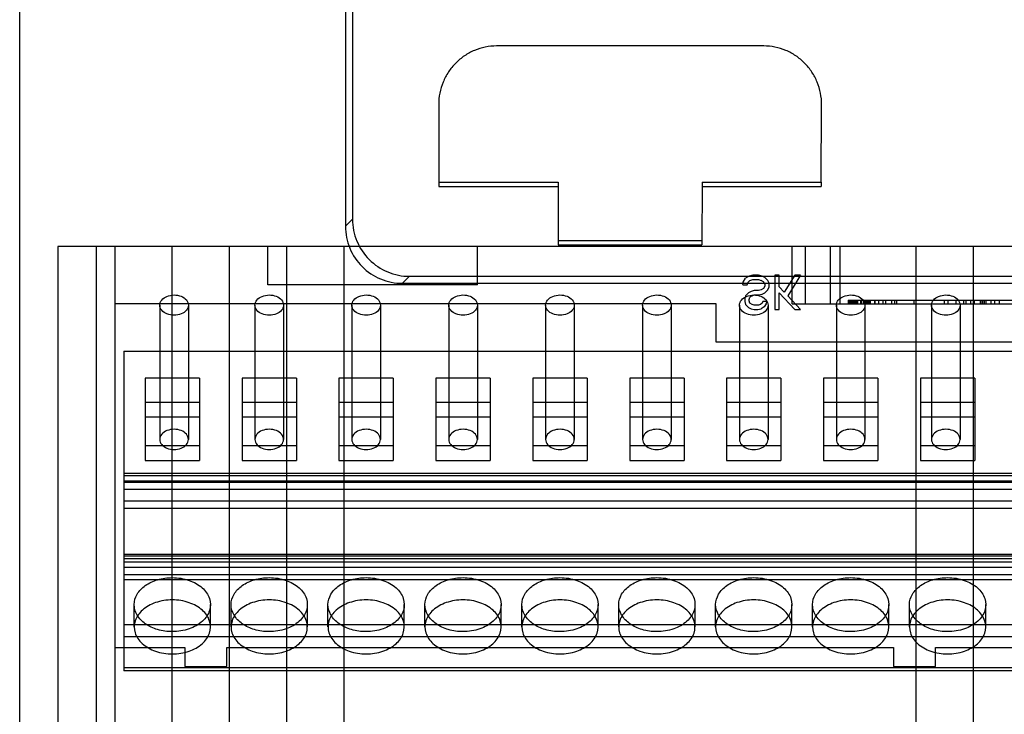
# Model space of a CAD drawing. Units: millimetres. Extents: x 183 to 409, y 65 to 755.
# Drawn here: x 279 to 331, y 286 to 322 of the extents above; entities that cross this region are included whole.
import ezdxf

# ---------------------------------------------------------------- set-up
doc = ezdxf.new("R2010")
doc.units = ezdxf.units.MM
doc.header["$LTSCALE"] = 53.190154
doc.layers.add('_1', color=7, linetype='CONTINUOUS')

msp = doc.modelspace()

# ---------------------------------------------------------------- linework, layer by layer
at = {"layer": '_1', "color": 7, "linetype": 'CONTINUOUS'}
for p, q in [((279.47, 250.258), (279.47, 389.871)), ((296.55, 338.133), (296.55, 311.33)), ((296.915, 330.903), (296.915, 311.695)), ((318.47, 320.777), (304.47, 320.777)), ((301.434, 317.707), (301.449, 313.633)), ((321.491, 313.633), (321.506, 317.707)), ((301.449, 313.633), (307.7, 313.633)), ((301.449, 313.633), (301.449, 313.415)), ((301.449, 313.415), (307.7, 313.415)), ((307.7, 313.633), (307.703, 310.362)), ((315.239, 313.633), (315.236, 310.362)), ((315.239, 313.633), (321.491, 313.633)), ((315.239, 313.415), (321.491, 313.415)), ((321.491, 313.633), (321.491, 313.415)), ((296.548, 311.33), (296.916, 311.695)), ((391.47, 310.262), (281.47, 310.262)), ((281.47, 310.262), (281.47, 249.762)), ((283.47, 310.262), (283.47, 249.981)), ((284.47, 249.981), (284.47, 310.262)), ((287.47, 250.268), (287.47, 310.262)), ((290.47, 250.268), (290.47, 310.262)), ((292.47, 308.262), (292.47, 310.262)), ((293.47, 255.088), (293.47, 310.262)), ((296.47, 255.088), (296.47, 310.262)), ((303.47, 308.262), (303.47, 310.262)), ((307.703, 310.58), (315.236, 310.58)), ((307.703, 310.362), (315.236, 310.362)), ((319.97, 307.262), (319.97, 310.262)), ((320.67, 307.262), (320.67, 310.262)), ((321.97, 307.262), (321.97, 310.262)), ((322.47, 307.262), (322.47, 310.262)), ((326.47, 255.088), (326.47, 310.262)), ((329.47, 255.088), (329.47, 310.262)), ((299.538, 308.34), (299.903, 308.708)), ((299.903, 308.707), (373.036, 308.707)), ((317.707, 308.723), (317.52, 308.609)), ((317.895, 308.762), (317.707, 308.723)), ((318.195, 308.762), (317.895, 308.762)), ((318.382, 308.723), (318.195, 308.762)), ((318.532, 308.647), (318.382, 308.723)), ((318.682, 308.494), (318.532, 308.647)), ((319.282, 308.762), (319.057, 308.762)), ((319.057, 308.762), (319.057, 306.962)), ((319.282, 308.149), (319.282, 308.762)), ((320.107, 308.762), (319.545, 307.881)), ((320.407, 308.762), (319.732, 307.689)), ((320.407, 308.762), (320.107, 308.762)), ((303.47, 308.262), (292.47, 308.262)), ((299.538, 308.342), (373.401, 308.342)), ((317.376, 308.264), (317.595, 308.264)), ((317.402, 308.409), (317.52, 308.609)), ((317.595, 308.264), (317.632, 308.379)), ((317.745, 308.494), (317.632, 308.379)), ((317.745, 308.494), (317.895, 308.532)), ((317.895, 308.532), (318.195, 308.532)), ((318.195, 308.532), (318.345, 308.494)), ((318.457, 308.417), (318.345, 308.494)), ((318.532, 308.302), (318.457, 308.417)), ((318.532, 308.187), (318.457, 308.072)), ((318.532, 308.302), (318.532, 308.187)), ((318.757, 308.34), (318.682, 308.494)), ((318.682, 307.996), (318.757, 308.149)), ((318.757, 308.149), (318.757, 308.34)), ((319.545, 307.881), (319.282, 308.149)), ((317.52, 307.689), (317.482, 307.536)), ((317.67, 307.843), (317.52, 307.689)), ((317.82, 307.919), (317.67, 307.843)), ((317.857, 307.689), (317.745, 307.613)), ((317.97, 307.957), (317.82, 307.919)), ((317.857, 307.689), (317.97, 307.728)), ((318.195, 307.957), (317.97, 307.957)), ((317.97, 307.728), (318.195, 307.728)), ((318.345, 307.996), (318.195, 307.957)), ((318.195, 307.728), (318.382, 307.766)), ((318.457, 308.072), (318.345, 307.996)), ((318.382, 307.766), (318.532, 307.843)), ((318.682, 307.996), (318.532, 307.843)), ((320.107, 306.962), (319.282, 307.843)), ((319.282, 306.962), (319.282, 307.843)), ((320.407, 306.962), (319.732, 307.689)), ((315.97, 307.262), (284.47, 307.262)), ((286.813, 307.198), (286.813, 300.162)), ((288.313, 307.198), (288.313, 300.162)), ((291.8, 307.198), (291.8, 300.162)), ((293.3, 307.198), (293.3, 300.162)), ((296.88, 307.198), (296.88, 300.162)), ((298.38, 307.198), (298.38, 300.162)), ((301.96, 307.198), (301.96, 300.162)), ((303.46, 307.198), (303.46, 300.162)), ((307.04, 307.198), (307.04, 300.162)), ((308.54, 307.198), (308.54, 300.162)), ((312.12, 307.198), (312.12, 300.162)), ((313.62, 307.198), (313.62, 300.162)), ((315.97, 305.262), (315.97, 307.262)), ((317.2, 307.198), (317.2, 300.162)), ((317.482, 307.536), (317.482, 307.383)), ((317.482, 307.383), (317.52, 307.23)), ((317.67, 307.077), (317.52, 307.23)), ((317.707, 307.498), (317.745, 307.613)), ((317.707, 307.421), (317.707, 307.498)), ((317.745, 307.306), (317.707, 307.421)), ((317.857, 307.23), (317.745, 307.306)), ((317.97, 307.191), (317.857, 307.23)), ((318.195, 307.191), (317.97, 307.191)), ((318.307, 307.23), (318.195, 307.191)), ((318.382, 307.306), (318.307, 307.23)), ((318.495, 307.115), (318.345, 307)), ((318.42, 307.383), (318.382, 307.306)), ((318.645, 307.383), (318.42, 307.383)), ((318.607, 307.268), (318.495, 307.115)), ((318.607, 307.268), (318.645, 307.383)), ((318.7, 307.198), (318.7, 300.162)), ((319.97, 307.262), (339.97, 307.262)), ((322.28, 307.198), (322.28, 300.162)), ((322.9, 307.462), (335.97, 307.462)), ((322.9, 307.462), (322.9, 307.262)), ((322.921, 307.462), (322.921, 307.262)), ((322.988, 307.462), (322.988, 307.262)), ((323.02, 307.462), (323.02, 307.262)), ((323.082, 307.462), (323.082, 307.262)), ((323.113, 307.462), (323.113, 307.262)), ((323.145, 307.462), (323.145, 307.262)), ((323.166, 307.462), (323.166, 307.262)), ((323.176, 307.462), (323.176, 307.262)), ((323.207, 307.462), (323.207, 307.262)), ((323.27, 307.462), (323.27, 307.262)), ((323.301, 307.462), (323.301, 307.262)), ((323.332, 307.462), (323.332, 307.262)), ((323.395, 307.462), (323.395, 307.262)), ((323.551, 307.462), (323.551, 307.262)), ((323.582, 307.462), (323.582, 307.262)), ((323.676, 307.462), (323.676, 307.262)), ((323.707, 307.462), (323.707, 307.262)), ((323.73, 307.262), (323.73, 307.462)), ((323.738, 307.462), (323.738, 307.262)), ((323.77, 307.462), (323.77, 307.262)), ((323.78, 307.198), (323.78, 300.162)), ((323.801, 307.462), (323.801, 307.262)), ((323.832, 307.462), (323.832, 307.262)), ((323.863, 307.462), (323.863, 307.262)), ((323.926, 307.462), (323.926, 307.262)), ((323.957, 307.462), (323.957, 307.262)), ((323.97, 307.462), (323.97, 307.262)), ((323.988, 307.462), (323.988, 307.262)), ((324.051, 307.462), (324.051, 307.262)), ((324.27, 307.462), (324.27, 307.262)), ((324.301, 307.462), (324.301, 307.262)), ((324.488, 307.462), (324.488, 307.262)), ((324.707, 307.462), (324.707, 307.262)), ((324.863, 307.462), (324.863, 307.262)), ((325.176, 307.462), (325.176, 307.262)), ((325.33, 307.462), (325.33, 307.262)), ((325.426, 307.462), (325.426, 307.262)), ((326.345, 307.462), (326.345, 307.262)), ((327.267, 307.198), (327.267, 300.162)), ((327.938, 307.462), (327.938, 307.262)), ((328.126, 307.462), (328.126, 307.262)), ((328.545, 307.462), (328.545, 307.262)), ((328.767, 307.198), (328.767, 300.162)), ((328.938, 307.462), (328.938, 307.262)), ((329.063, 307.462), (329.063, 307.262)), ((329.313, 307.462), (329.313, 307.262)), ((329.501, 307.462), (329.501, 307.262)), ((329.82, 307.462), (329.82, 307.262)), ((329.845, 307.462), (329.845, 307.262)), ((329.938, 307.462), (329.938, 307.262)), ((330.032, 307.462), (330.032, 307.262)), ((330.12, 307.462), (330.12, 307.262)), ((330.376, 307.462), (330.376, 307.262)), ((330.563, 307.462), (330.563, 307.262)), ((330.813, 307.462), (330.813, 307.262)), ((317.67, 307.077), (317.82, 307)), ((317.82, 307), (317.97, 306.962)), ((317.97, 306.962), (318.157, 306.962)), ((318.157, 306.962), (318.345, 307)), ((319.057, 306.962), (319.282, 306.962)), ((320.107, 306.962), (320.407, 306.962)), ((343.97, 305.262), (315.97, 305.262)), ((284.93, 304.784), (356.05, 304.784)), ((284.93, 304.784), (284.93, 288.04)), ((288.895, 303.369), (286.045, 303.369)), ((286.045, 303.369), (286.045, 299.056)), ((288.895, 303.369), (288.895, 299.056)), ((293.975, 303.369), (291.125, 303.369)), ((291.125, 303.369), (291.125, 299.056)), ((293.975, 303.369), (293.975, 299.056)), ((299.055, 303.369), (296.205, 303.369)), ((296.205, 303.369), (296.205, 299.056)), ((299.055, 303.369), (299.055, 299.056)), ((304.135, 303.369), (301.285, 303.369)), ((301.285, 303.369), (301.285, 299.056)), ((304.135, 303.369), (304.135, 299.056)), ((309.215, 303.369), (306.365, 303.369)), ((306.365, 303.369), (306.365, 299.056)), ((309.215, 303.369), (309.215, 299.056)), ((314.295, 303.369), (311.445, 303.369)), ((311.445, 303.369), (311.445, 299.056)), ((314.295, 303.369), (314.295, 299.056)), ((319.375, 303.369), (316.525, 303.369)), ((316.525, 303.369), (316.525, 299.056)), ((319.375, 303.369), (319.375, 299.056)), ((324.455, 303.369), (321.605, 303.369)), ((321.605, 303.369), (321.605, 299.056)), ((324.455, 303.369), (324.455, 299.056)), ((329.535, 303.369), (326.685, 303.369)), ((326.685, 303.369), (326.685, 299.056)), ((329.535, 303.369), (329.535, 299.056)), ((288.895, 302.097), (286.045, 302.097)), ((293.975, 302.097), (291.125, 302.097)), ((299.055, 302.097), (296.205, 302.097)), ((304.135, 302.097), (301.285, 302.097)), ((309.215, 302.097), (306.365, 302.097)), ((314.295, 302.097), (311.445, 302.097)), ((319.375, 302.097), (316.525, 302.097)), ((324.455, 302.097), (321.605, 302.097)), ((329.535, 302.097), (326.685, 302.097)), ((288.895, 301.319), (286.045, 301.319)), ((293.975, 301.319), (291.125, 301.319)), ((299.055, 301.319), (296.205, 301.319)), ((304.135, 301.319), (301.285, 301.319)), ((309.215, 301.319), (306.365, 301.319)), ((314.295, 301.319), (311.445, 301.319)), ((319.375, 301.319), (316.525, 301.319)), ((324.455, 301.319), (321.605, 301.319)), ((329.535, 301.319), (326.685, 301.319)), ((286.045, 299.834), (288.895, 299.834)), ((291.125, 299.834), (293.975, 299.834)), ((296.205, 299.834), (299.055, 299.834)), ((301.285, 299.834), (304.135, 299.834)), ((306.365, 299.834), (309.215, 299.834)), ((311.445, 299.834), (314.295, 299.834)), ((316.525, 299.834), (319.375, 299.834)), ((321.605, 299.834), (324.455, 299.834)), ((326.685, 299.834), (329.535, 299.834)), ((286.045, 299.056), (288.895, 299.056)), ((291.125, 299.056), (293.975, 299.056)), ((296.205, 299.056), (299.055, 299.056)), ((301.285, 299.056), (304.135, 299.056)), ((306.365, 299.056), (309.215, 299.056)), ((311.445, 299.056), (314.295, 299.056)), ((316.525, 299.056), (319.375, 299.056)), ((321.605, 299.056), (324.455, 299.056)), ((326.685, 299.056), (329.535, 299.056)), ((284.93, 298.398), (356.05, 298.398)), ((284.93, 298.278), (356.05, 298.278)), ((284.93, 297.995), (356.05, 297.995)), ((284.93, 297.925), (356.05, 297.925)), ((284.93, 297.55), (356.05, 297.55)), ((284.93, 296.935), (356.05, 296.935)), ((284.93, 296.56), (356.05, 296.56)), ((284.93, 294.156), (356.05, 294.156)), ((284.93, 294.054), (356.05, 294.054)), ((356.05, 293.896), (284.93, 293.896)), ((284.93, 293.743), (356.05, 293.743)), ((284.93, 293.467), (356.05, 293.467)), ((284.93, 293.085), (356.05, 293.085)), ((284.93, 292.826), (356.05, 292.826)), ((285.47, 290.337), (285.47, 291.504)), ((289.47, 290.337), (289.47, 291.504)), ((290.55, 290.337), (290.55, 291.504)), ((294.55, 290.337), (294.55, 291.504)), ((295.63, 290.337), (295.63, 291.504)), ((299.63, 290.337), (299.63, 291.504)), ((300.71, 290.337), (300.71, 291.504)), ((304.71, 290.337), (304.71, 291.504)), ((305.79, 290.337), (305.79, 291.504)), ((309.79, 290.337), (309.79, 291.504)), ((310.87, 290.337), (310.87, 291.504)), ((314.87, 290.337), (314.87, 291.504)), ((315.95, 290.337), (315.95, 291.504)), ((319.95, 290.337), (319.95, 291.504)), ((321.03, 290.337), (321.03, 291.504)), ((325.03, 290.337), (325.03, 291.504)), ((326.11, 290.337), (326.11, 291.504)), ((330.11, 290.337), (330.11, 291.504)), ((284.93, 290.456), (356.05, 290.456)), ((284.93, 289.842), (356.05, 289.842)), ((284.47, 289.262), (288.12, 289.262)), ((288.12, 289.262), (288.12, 288.262)), ((290.32, 289.262), (325.27, 289.262)), ((290.32, 288.262), (290.32, 289.262)), ((325.27, 289.262), (325.27, 288.262)), ((327.47, 289.262), (333.84, 289.262)), ((327.47, 288.262), (327.47, 289.262)), ((284.93, 288.216), (356.05, 288.216)), ((356.05, 288.04), (284.93, 288.04)), ((288.12, 288.262), (290.32, 288.262)), ((325.27, 288.262), (327.47, 288.262))]:
    msp.add_line(p, q, dxfattribs=at)
for points, knots in [([(304.47, 320.777), (304.271, 320.776), (303.874, 320.738), (303.302, 320.561), (302.774, 320.276), (302.309, 319.893), (301.929, 319.423), (301.648, 318.888), (301.471, 318.309), (301.434, 317.907), (301.434, 317.707)], [0, 0, 0, 0, 0.124362, 0.24825, 0.372868, 0.497616, 0.623125, 0.749105, 0.874229, 1, 1, 1, 1]), ([(321.506, 317.707), (321.506, 317.907), (321.468, 318.308), (321.293, 318.887), (321.012, 319.421), (320.632, 319.892), (320.166, 320.276), (319.638, 320.561), (319.065, 320.738), (318.668, 320.776), (318.47, 320.777)], [0, 0, 0, 0, 0.125606, 0.250535, 0.376269, 0.501771, 0.627, 0.751863, 0.875682, 1, 1, 1, 1]), ([(296.55, 311.33), (296.549, 310.938), (296.702, 310.15), (297.367, 309.159), (298.358, 308.494), (299.146, 308.341), (299.538, 308.342)], [0, 0, 0, 0, 0.252041, 0.5, 0.747959, 1, 1, 1, 1]), ([(296.915, 311.695), (296.915, 311.307), (297.073, 310.522), (297.737, 309.529), (298.73, 308.865), (299.515, 308.707), (299.903, 308.707)], [0, 0, 0, 0, 0.250037, 0.500005, 0.749968, 1, 1, 1, 1]), ([(286.813, 307.198), (286.813, 307.293), (286.902, 307.5), (287.194, 307.684), (287.56, 307.751), (287.927, 307.686), (288.222, 307.503), (288.313, 307.294), (288.313, 307.198)], [0, 0, 0, 0, 0.142818, 0.308833, 0.49861, 0.688519, 0.85633, 1, 1, 1, 1]), ([(291.8, 307.198), (291.8, 307.293), (291.889, 307.5), (292.181, 307.684), (292.547, 307.751), (292.914, 307.686), (293.209, 307.503), (293.3, 307.294), (293.3, 307.198)], [0, 0, 0, 0, 0.142818, 0.308833, 0.49861, 0.688519, 0.85633, 1, 1, 1, 1]), ([(296.88, 307.198), (296.88, 307.293), (296.969, 307.5), (297.261, 307.684), (297.627, 307.751), (297.994, 307.686), (298.289, 307.503), (298.38, 307.294), (298.38, 307.198)], [0, 0, 0, 0, 0.142818, 0.308833, 0.49861, 0.688519, 0.85633, 1, 1, 1, 1]), ([(301.96, 307.198), (301.96, 307.293), (302.049, 307.5), (302.341, 307.684), (302.707, 307.751), (303.074, 307.686), (303.369, 307.503), (303.46, 307.294), (303.46, 307.198)], [0, 0, 0, 0, 0.142818, 0.308833, 0.49861, 0.688519, 0.85633, 1, 1, 1, 1]), ([(307.04, 307.198), (307.04, 307.293), (307.129, 307.5), (307.421, 307.684), (307.787, 307.751), (308.154, 307.686), (308.449, 307.503), (308.54, 307.294), (308.54, 307.198)], [0, 0, 0, 0, 0.142818, 0.308833, 0.49861, 0.688519, 0.85633, 1, 1, 1, 1]), ([(312.12, 307.198), (312.12, 307.293), (312.209, 307.5), (312.501, 307.684), (312.867, 307.751), (313.234, 307.686), (313.529, 307.503), (313.62, 307.294), (313.62, 307.198)], [0, 0, 0, 0, 0.142818, 0.308833, 0.49861, 0.688519, 0.85633, 1, 1, 1, 1]), ([(317.2, 307.198), (317.2, 307.293), (317.289, 307.5), (317.581, 307.684), (317.947, 307.751), (318.314, 307.686), (318.609, 307.503), (318.7, 307.294), (318.7, 307.198)], [0, 0, 0, 0, 0.142818, 0.308833, 0.49861, 0.688519, 0.85633, 1, 1, 1, 1]), ([(322.28, 307.198), (322.28, 307.293), (322.369, 307.5), (322.661, 307.684), (323.027, 307.751), (323.394, 307.686), (323.689, 307.503), (323.78, 307.294), (323.78, 307.198)], [0, 0, 0, 0, 0.142818, 0.308833, 0.49861, 0.688519, 0.85633, 1, 1, 1, 1]), ([(327.267, 307.198), (327.267, 307.293), (327.356, 307.5), (327.648, 307.684), (328.014, 307.751), (328.382, 307.686), (328.676, 307.503), (328.767, 307.294), (328.767, 307.198)], [0, 0, 0, 0, 0.142818, 0.308833, 0.49861, 0.688519, 0.85633, 1, 1, 1, 1]), ([(288.313, 307.198), (288.313, 307.102), (288.223, 306.895), (287.931, 306.711), (287.565, 306.645), (287.198, 306.709), (286.903, 306.893), (286.813, 307.102), (286.813, 307.198)], [0, 0, 0, 0, 0.142818, 0.308833, 0.49861, 0.688519, 0.85633, 1, 1, 1, 1]), ([(293.3, 307.198), (293.3, 307.102), (293.21, 306.895), (292.919, 306.711), (292.553, 306.645), (292.185, 306.709), (291.89, 306.893), (291.8, 307.102), (291.8, 307.198)], [0, 0, 0, 0, 0.142818, 0.308833, 0.49861, 0.688519, 0.85633, 1, 1, 1, 1]), ([(298.38, 307.198), (298.38, 307.102), (298.29, 306.895), (297.999, 306.711), (297.633, 306.645), (297.265, 306.709), (296.97, 306.893), (296.88, 307.102), (296.88, 307.198)], [0, 0, 0, 0, 0.142818, 0.308833, 0.49861, 0.688519, 0.85633, 1, 1, 1, 1]), ([(303.46, 307.198), (303.46, 307.102), (303.37, 306.895), (303.079, 306.711), (302.713, 306.645), (302.345, 306.709), (302.05, 306.893), (301.96, 307.102), (301.96, 307.198)], [0, 0, 0, 0, 0.142818, 0.308833, 0.49861, 0.688519, 0.85633, 1, 1, 1, 1]), ([(308.54, 307.198), (308.54, 307.102), (308.45, 306.895), (308.159, 306.711), (307.793, 306.645), (307.425, 306.709), (307.13, 306.893), (307.04, 307.102), (307.04, 307.198)], [0, 0, 0, 0, 0.142818, 0.308833, 0.49861, 0.688519, 0.85633, 1, 1, 1, 1]), ([(313.62, 307.198), (313.62, 307.102), (313.53, 306.895), (313.239, 306.711), (312.873, 306.645), (312.505, 306.709), (312.21, 306.893), (312.12, 307.102), (312.12, 307.198)], [0, 0, 0, 0, 0.142818, 0.308833, 0.49861, 0.688519, 0.85633, 1, 1, 1, 1]), ([(318.7, 307.198), (318.7, 307.102), (318.61, 306.895), (318.319, 306.711), (317.953, 306.645), (317.585, 306.709), (317.29, 306.893), (317.2, 307.102), (317.2, 307.198)], [0, 0, 0, 0, 0.142818, 0.308833, 0.49861, 0.688519, 0.85633, 1, 1, 1, 1]), ([(323.78, 307.198), (323.78, 307.102), (323.69, 306.895), (323.399, 306.711), (323.033, 306.645), (322.665, 306.709), (322.37, 306.893), (322.28, 307.102), (322.28, 307.198)], [0, 0, 0, 0, 0.142818, 0.308833, 0.49861, 0.688519, 0.85633, 1, 1, 1, 1]), ([(328.767, 307.198), (328.767, 307.102), (328.678, 306.895), (328.386, 306.711), (328.02, 306.645), (327.652, 306.709), (327.358, 306.893), (327.267, 307.102), (327.267, 307.198)], [0, 0, 0, 0, 0.142818, 0.308833, 0.49861, 0.688519, 0.85633, 1, 1, 1, 1]), ([(288.313, 300.162), (288.313, 300.257), (288.223, 300.465), (287.931, 300.649), (287.565, 300.715), (287.198, 300.65), (286.903, 300.467), (286.813, 300.258), (286.813, 300.162)], [0, 0, 0, 0, 0.142818, 0.308833, 0.49861, 0.688519, 0.85633, 1, 1, 1, 1]), ([(293.3, 300.162), (293.3, 300.257), (293.21, 300.465), (292.919, 300.649), (292.553, 300.715), (292.185, 300.65), (291.89, 300.467), (291.8, 300.258), (291.8, 300.162)], [0, 0, 0, 0, 0.142818, 0.308833, 0.49861, 0.688519, 0.85633, 1, 1, 1, 1]), ([(298.38, 300.162), (298.38, 300.257), (298.29, 300.465), (297.999, 300.649), (297.633, 300.715), (297.265, 300.65), (296.97, 300.467), (296.88, 300.258), (296.88, 300.162)], [0, 0, 0, 0, 0.142818, 0.308833, 0.49861, 0.688519, 0.85633, 1, 1, 1, 1]), ([(303.46, 300.162), (303.46, 300.257), (303.37, 300.465), (303.079, 300.649), (302.713, 300.715), (302.345, 300.65), (302.05, 300.467), (301.96, 300.258), (301.96, 300.162)], [0, 0, 0, 0, 0.142818, 0.308833, 0.49861, 0.688519, 0.85633, 1, 1, 1, 1]), ([(308.54, 300.162), (308.54, 300.257), (308.45, 300.465), (308.159, 300.649), (307.793, 300.715), (307.425, 300.65), (307.13, 300.467), (307.04, 300.258), (307.04, 300.162)], [0, 0, 0, 0, 0.142818, 0.308833, 0.49861, 0.688519, 0.85633, 1, 1, 1, 1]), ([(313.62, 300.162), (313.62, 300.257), (313.53, 300.465), (313.239, 300.649), (312.873, 300.715), (312.505, 300.65), (312.21, 300.467), (312.12, 300.258), (312.12, 300.162)], [0, 0, 0, 0, 0.142818, 0.308833, 0.49861, 0.688519, 0.85633, 1, 1, 1, 1]), ([(318.7, 300.162), (318.7, 300.257), (318.61, 300.465), (318.319, 300.649), (317.953, 300.715), (317.585, 300.65), (317.29, 300.467), (317.2, 300.258), (317.2, 300.162)], [0, 0, 0, 0, 0.142818, 0.308833, 0.49861, 0.688519, 0.85633, 1, 1, 1, 1]), ([(323.78, 300.162), (323.78, 300.257), (323.69, 300.465), (323.399, 300.649), (323.033, 300.715), (322.665, 300.65), (322.37, 300.467), (322.28, 300.258), (322.28, 300.162)], [0, 0, 0, 0, 0.142818, 0.308833, 0.49861, 0.688519, 0.85633, 1, 1, 1, 1]), ([(328.767, 300.162), (328.767, 300.257), (328.678, 300.465), (328.386, 300.649), (328.02, 300.715), (327.652, 300.65), (327.358, 300.467), (327.267, 300.258), (327.267, 300.162)], [0, 0, 0, 0, 0.142818, 0.308833, 0.49861, 0.688519, 0.85633, 1, 1, 1, 1]), ([(286.813, 300.162), (286.813, 300.067), (286.902, 299.859), (287.194, 299.675), (287.56, 299.609), (287.927, 299.673), (288.222, 299.857), (288.313, 300.066), (288.313, 300.162)], [0, 0, 0, 0, 0.142818, 0.308833, 0.49861, 0.688519, 0.85633, 1, 1, 1, 1]), ([(291.8, 300.162), (291.8, 300.067), (291.889, 299.859), (292.181, 299.675), (292.547, 299.609), (292.914, 299.673), (293.209, 299.857), (293.3, 300.066), (293.3, 300.162)], [0, 0, 0, 0, 0.142818, 0.308833, 0.49861, 0.688519, 0.85633, 1, 1, 1, 1]), ([(296.88, 300.162), (296.88, 300.067), (296.969, 299.859), (297.261, 299.675), (297.627, 299.609), (297.994, 299.673), (298.289, 299.857), (298.38, 300.066), (298.38, 300.162)], [0, 0, 0, 0, 0.142818, 0.308833, 0.49861, 0.688519, 0.85633, 1, 1, 1, 1]), ([(301.96, 300.162), (301.96, 300.067), (302.049, 299.859), (302.341, 299.675), (302.707, 299.609), (303.074, 299.673), (303.369, 299.857), (303.46, 300.066), (303.46, 300.162)], [0, 0, 0, 0, 0.142818, 0.308833, 0.49861, 0.688519, 0.85633, 1, 1, 1, 1]), ([(307.04, 300.162), (307.04, 300.067), (307.129, 299.859), (307.421, 299.675), (307.787, 299.609), (308.154, 299.673), (308.449, 299.857), (308.54, 300.066), (308.54, 300.162)], [0, 0, 0, 0, 0.142818, 0.308833, 0.49861, 0.688519, 0.85633, 1, 1, 1, 1]), ([(312.12, 300.162), (312.12, 300.067), (312.209, 299.859), (312.501, 299.675), (312.867, 299.609), (313.234, 299.673), (313.529, 299.857), (313.62, 300.066), (313.62, 300.162)], [0, 0, 0, 0, 0.142818, 0.308833, 0.49861, 0.688519, 0.85633, 1, 1, 1, 1]), ([(317.2, 300.162), (317.2, 300.067), (317.289, 299.859), (317.581, 299.675), (317.947, 299.609), (318.314, 299.673), (318.609, 299.857), (318.7, 300.066), (318.7, 300.162)], [0, 0, 0, 0, 0.142818, 0.308833, 0.49861, 0.688519, 0.85633, 1, 1, 1, 1]), ([(322.28, 300.162), (322.28, 300.067), (322.369, 299.859), (322.661, 299.675), (323.027, 299.609), (323.394, 299.673), (323.689, 299.857), (323.78, 300.066), (323.78, 300.162)], [0, 0, 0, 0, 0.142818, 0.308833, 0.49861, 0.688519, 0.85633, 1, 1, 1, 1]), ([(327.267, 300.162), (327.267, 300.067), (327.356, 299.859), (327.648, 299.675), (328.014, 299.609), (328.382, 299.673), (328.676, 299.857), (328.767, 300.066), (328.767, 300.162)], [0, 0, 0, 0, 0.142818, 0.308833, 0.49861, 0.688519, 0.85633, 1, 1, 1, 1]), ([(285.47, 291.504), (285.47, 291.693), (285.593, 292.096), (286.057, 292.554), (286.71, 292.85), (287.21, 292.918), (287.47, 292.918)], [0, 0, 0, 0, 0.211223, 0.44465, 0.70975, 1, 1, 1, 1]), ([(287.47, 292.918), (287.767, 292.918), (288.333, 292.83), (289.041, 292.452), (289.481, 291.865), (289.485, 291.156), (289.049, 290.562), (288.339, 290.179), (287.769, 290.09), (287.47, 290.09)], [0, 0, 0, 0, 0.166478, 0.314015, 0.440243, 0.557627, 0.683753, 0.832544, 1, 1, 1, 1]), ([(290.55, 291.504), (290.55, 291.693), (290.673, 292.096), (291.137, 292.554), (291.79, 292.85), (292.29, 292.918), (292.55, 292.918)], [0, 0, 0, 0, 0.211223, 0.44465, 0.70975, 1, 1, 1, 1]), ([(292.55, 292.918), (292.847, 292.918), (293.413, 292.83), (294.121, 292.452), (294.561, 291.865), (294.565, 291.156), (294.129, 290.562), (293.419, 290.179), (292.849, 290.09), (292.55, 290.09)], [0, 0, 0, 0, 0.166478, 0.314015, 0.440243, 0.557627, 0.683753, 0.832544, 1, 1, 1, 1]), ([(295.63, 291.504), (295.63, 291.693), (295.753, 292.096), (296.217, 292.554), (296.87, 292.85), (297.37, 292.918), (297.63, 292.918)], [0, 0, 0, 0, 0.211223, 0.44465, 0.70975, 1, 1, 1, 1]), ([(297.63, 292.918), (297.927, 292.918), (298.493, 292.83), (299.201, 292.452), (299.641, 291.865), (299.645, 291.156), (299.209, 290.562), (298.499, 290.179), (297.929, 290.09), (297.63, 290.09)], [0, 0, 0, 0, 0.166478, 0.314015, 0.440243, 0.557627, 0.683753, 0.832544, 1, 1, 1, 1]), ([(300.71, 291.504), (300.71, 291.693), (300.833, 292.096), (301.297, 292.554), (301.95, 292.85), (302.45, 292.918), (302.71, 292.918)], [0, 0, 0, 0, 0.211223, 0.44465, 0.70975, 1, 1, 1, 1]), ([(302.71, 292.918), (303.007, 292.918), (303.573, 292.83), (304.281, 292.452), (304.721, 291.865), (304.725, 291.156), (304.289, 290.562), (303.579, 290.179), (303.009, 290.09), (302.71, 290.09)], [0, 0, 0, 0, 0.166478, 0.314015, 0.440243, 0.557627, 0.683753, 0.832544, 1, 1, 1, 1]), ([(305.79, 291.504), (305.79, 291.693), (305.913, 292.096), (306.377, 292.554), (307.03, 292.85), (307.53, 292.918), (307.79, 292.918)], [0, 0, 0, 0, 0.211223, 0.44465, 0.70975, 1, 1, 1, 1]), ([(307.79, 292.918), (308.087, 292.918), (308.653, 292.83), (309.361, 292.452), (309.801, 291.865), (309.805, 291.156), (309.369, 290.562), (308.659, 290.179), (308.089, 290.09), (307.79, 290.09)], [0, 0, 0, 0, 0.166478, 0.314015, 0.440243, 0.557627, 0.683753, 0.832544, 1, 1, 1, 1]), ([(310.87, 291.504), (310.87, 291.693), (310.993, 292.096), (311.457, 292.554), (312.11, 292.85), (312.61, 292.918), (312.87, 292.918)], [0, 0, 0, 0, 0.211223, 0.44465, 0.70975, 1, 1, 1, 1]), ([(312.87, 292.918), (313.167, 292.918), (313.733, 292.83), (314.441, 292.452), (314.881, 291.865), (314.885, 291.156), (314.449, 290.562), (313.739, 290.179), (313.169, 290.09), (312.87, 290.09)], [0, 0, 0, 0, 0.166478, 0.314015, 0.440243, 0.557627, 0.683753, 0.832544, 1, 1, 1, 1]), ([(315.95, 291.504), (315.95, 291.693), (316.073, 292.096), (316.537, 292.554), (317.19, 292.85), (317.69, 292.918), (317.95, 292.918)], [0, 0, 0, 0, 0.211223, 0.44465, 0.70975, 1, 1, 1, 1]), ([(317.95, 292.918), (318.247, 292.918), (318.813, 292.83), (319.521, 292.452), (319.961, 291.865), (319.965, 291.156), (319.529, 290.562), (318.819, 290.179), (318.249, 290.09), (317.95, 290.09)], [0, 0, 0, 0, 0.166478, 0.314015, 0.440243, 0.557627, 0.683753, 0.832544, 1, 1, 1, 1]), ([(321.03, 291.504), (321.03, 291.693), (321.153, 292.096), (321.617, 292.554), (322.27, 292.85), (322.77, 292.918), (323.03, 292.918)], [0, 0, 0, 0, 0.211223, 0.44465, 0.70975, 1, 1, 1, 1]), ([(323.03, 292.918), (323.327, 292.918), (323.893, 292.83), (324.601, 292.452), (325.041, 291.865), (325.045, 291.156), (324.609, 290.562), (323.899, 290.179), (323.329, 290.09), (323.03, 290.09)], [0, 0, 0, 0, 0.166478, 0.314015, 0.440243, 0.557627, 0.683753, 0.832544, 1, 1, 1, 1]), ([(326.11, 291.504), (326.11, 291.693), (326.233, 292.096), (326.697, 292.554), (327.35, 292.85), (327.85, 292.918), (328.11, 292.918)], [0, 0, 0, 0, 0.211223, 0.44465, 0.70975, 1, 1, 1, 1]), ([(328.11, 292.918), (328.406, 292.918), (328.972, 292.831), (329.681, 292.453), (330.119, 291.866), (330.126, 291.162), (329.695, 290.566), (328.983, 290.18), (328.41, 290.09), (328.11, 290.09)], [0, 0, 0, 0, 0.165771, 0.314523, 0.440331, 0.55612, 0.682227, 0.831652, 1, 1, 1, 1]), ([(287.47, 291.752), (287.172, 291.752), (286.607, 291.664), (285.898, 291.286), (285.459, 290.698), (285.454, 289.989), (285.89, 289.395), (286.601, 289.012), (287.171, 288.923), (287.47, 288.923)], [0, 0, 0, 0, 0.166478, 0.314015, 0.440243, 0.557627, 0.683753, 0.832544, 1, 1, 1, 1]), ([(287.47, 288.923), (287.767, 288.923), (288.333, 289.011), (289.041, 289.389), (289.481, 289.977), (289.485, 290.686), (289.049, 291.28), (288.339, 291.663), (287.769, 291.752), (287.47, 291.752)], [0, 0, 0, 0, 0.166478, 0.314015, 0.440243, 0.557627, 0.683753, 0.832544, 1, 1, 1, 1]), ([(292.55, 291.752), (292.252, 291.752), (291.687, 291.664), (290.978, 291.286), (290.539, 290.698), (290.534, 289.989), (290.97, 289.395), (291.681, 289.012), (292.251, 288.923), (292.55, 288.923)], [0, 0, 0, 0, 0.166478, 0.314015, 0.440243, 0.557627, 0.683753, 0.832544, 1, 1, 1, 1]), ([(292.55, 288.923), (292.847, 288.923), (293.413, 289.011), (294.121, 289.389), (294.561, 289.977), (294.565, 290.686), (294.129, 291.28), (293.419, 291.663), (292.849, 291.752), (292.55, 291.752)], [0, 0, 0, 0, 0.166478, 0.314015, 0.440243, 0.557627, 0.683753, 0.832544, 1, 1, 1, 1]), ([(297.63, 291.752), (297.332, 291.752), (296.767, 291.664), (296.058, 291.286), (295.619, 290.698), (295.614, 289.989), (296.05, 289.395), (296.761, 289.012), (297.331, 288.923), (297.63, 288.923)], [0, 0, 0, 0, 0.166478, 0.314015, 0.440243, 0.557627, 0.683753, 0.832544, 1, 1, 1, 1]), ([(297.63, 288.923), (297.927, 288.923), (298.493, 289.011), (299.201, 289.389), (299.641, 289.977), (299.645, 290.686), (299.209, 291.28), (298.499, 291.663), (297.929, 291.752), (297.63, 291.752)], [0, 0, 0, 0, 0.166478, 0.314015, 0.440243, 0.557627, 0.683753, 0.832544, 1, 1, 1, 1]), ([(302.71, 291.752), (302.412, 291.752), (301.847, 291.664), (301.138, 291.286), (300.699, 290.698), (300.694, 289.989), (301.13, 289.395), (301.841, 289.012), (302.411, 288.923), (302.71, 288.923)], [0, 0, 0, 0, 0.166478, 0.314015, 0.440243, 0.557627, 0.683753, 0.832544, 1, 1, 1, 1]), ([(302.71, 288.923), (303.007, 288.923), (303.573, 289.011), (304.281, 289.389), (304.721, 289.977), (304.725, 290.686), (304.289, 291.28), (303.579, 291.663), (303.009, 291.752), (302.71, 291.752)], [0, 0, 0, 0, 0.166478, 0.314015, 0.440243, 0.557627, 0.683753, 0.832544, 1, 1, 1, 1]), ([(307.79, 291.752), (307.493, 291.752), (306.928, 291.664), (306.22, 291.287), (305.78, 290.701), (305.773, 289.99), (306.212, 289.392), (306.926, 289.011), (307.494, 288.923), (307.79, 288.923)], [0, 0, 0, 0, 0.166396, 0.313543, 0.439796, 0.556858, 0.684326, 0.834669, 1, 1, 1, 1]), ([(307.79, 288.923), (308.087, 288.923), (308.653, 289.011), (309.361, 289.389), (309.801, 289.977), (309.805, 290.686), (309.369, 291.28), (308.659, 291.663), (308.089, 291.752), (307.79, 291.752)], [0, 0, 0, 0, 0.166478, 0.314015, 0.440243, 0.557627, 0.683753, 0.832544, 1, 1, 1, 1]), ([(312.87, 291.752), (312.572, 291.752), (312.007, 291.664), (311.298, 291.286), (310.859, 290.698), (310.854, 289.989), (311.29, 289.395), (312.001, 289.012), (312.571, 288.923), (312.87, 288.923)], [0, 0, 0, 0, 0.166478, 0.314015, 0.440243, 0.557627, 0.683753, 0.832544, 1, 1, 1, 1]), ([(312.87, 288.923), (313.167, 288.923), (313.733, 289.011), (314.441, 289.389), (314.881, 289.977), (314.885, 290.686), (314.449, 291.28), (313.739, 291.663), (313.169, 291.752), (312.87, 291.752)], [0, 0, 0, 0, 0.166478, 0.314015, 0.440243, 0.557627, 0.683753, 0.832544, 1, 1, 1, 1]), ([(317.95, 291.752), (317.652, 291.752), (317.087, 291.664), (316.378, 291.286), (315.939, 290.698), (315.934, 289.989), (316.37, 289.395), (317.081, 289.012), (317.651, 288.923), (317.95, 288.923)], [0, 0, 0, 0, 0.166478, 0.314015, 0.440243, 0.557627, 0.683753, 0.832544, 1, 1, 1, 1]), ([(317.95, 288.923), (318.247, 288.923), (318.813, 289.011), (319.521, 289.389), (319.961, 289.977), (319.965, 290.686), (319.529, 291.28), (318.819, 291.663), (318.249, 291.752), (317.95, 291.752)], [0, 0, 0, 0, 0.166478, 0.314015, 0.440243, 0.557627, 0.683753, 0.832544, 1, 1, 1, 1]), ([(323.03, 291.752), (322.732, 291.752), (322.167, 291.664), (321.458, 291.286), (321.019, 290.698), (321.014, 289.989), (321.45, 289.395), (322.161, 289.012), (322.731, 288.923), (323.03, 288.923)], [0, 0, 0, 0, 0.166478, 0.314015, 0.440243, 0.557627, 0.683753, 0.832544, 1, 1, 1, 1]), ([(323.03, 288.923), (323.327, 288.923), (323.893, 289.011), (324.601, 289.389), (325.041, 289.977), (325.045, 290.686), (324.609, 291.28), (323.899, 291.663), (323.329, 291.752), (323.03, 291.752)], [0, 0, 0, 0, 0.166478, 0.314015, 0.440243, 0.557627, 0.683753, 0.832544, 1, 1, 1, 1]), ([(328.11, 291.752), (327.812, 291.752), (327.247, 291.664), (326.538, 291.286), (326.099, 290.698), (326.094, 289.989), (326.53, 289.395), (327.241, 289.012), (327.811, 288.923), (328.11, 288.923)], [0, 0, 0, 0, 0.166478, 0.314015, 0.440243, 0.557627, 0.683753, 0.832544, 1, 1, 1, 1]), ([(328.11, 288.923), (328.407, 288.923), (328.973, 289.011), (329.681, 289.389), (330.121, 289.977), (330.125, 290.686), (329.689, 291.28), (328.979, 291.663), (328.409, 291.752), (328.11, 291.752)], [0, 0, 0, 0, 0.166478, 0.314015, 0.440243, 0.557627, 0.683753, 0.832544, 1, 1, 1, 1]), ([(287.47, 290.09), (287.21, 290.09), (286.71, 290.158), (286.057, 290.454), (285.593, 290.913), (285.47, 291.315), (285.47, 291.504)], [0, 0, 0, 0, 0.29025, 0.55535, 0.788777, 1, 1, 1, 1]), ([(292.55, 290.09), (292.29, 290.09), (291.79, 290.158), (291.137, 290.454), (290.673, 290.913), (290.55, 291.315), (290.55, 291.504)], [0, 0, 0, 0, 0.29025, 0.55535, 0.788777, 1, 1, 1, 1]), ([(297.63, 290.09), (297.37, 290.09), (296.87, 290.158), (296.217, 290.454), (295.753, 290.913), (295.63, 291.315), (295.63, 291.504)], [0, 0, 0, 0, 0.29025, 0.55535, 0.788777, 1, 1, 1, 1]), ([(302.71, 290.09), (302.45, 290.09), (301.95, 290.158), (301.297, 290.454), (300.833, 290.913), (300.71, 291.315), (300.71, 291.504)], [0, 0, 0, 0, 0.29025, 0.55535, 0.788777, 1, 1, 1, 1]), ([(307.79, 290.09), (307.53, 290.09), (307.03, 290.158), (306.377, 290.454), (305.913, 290.913), (305.79, 291.315), (305.79, 291.504)], [0, 0, 0, 0, 0.29025, 0.55535, 0.788777, 1, 1, 1, 1]), ([(312.87, 290.09), (312.61, 290.09), (312.11, 290.158), (311.457, 290.454), (310.993, 290.913), (310.87, 291.315), (310.87, 291.504)], [0, 0, 0, 0, 0.29025, 0.55535, 0.788777, 1, 1, 1, 1]), ([(317.95, 290.09), (317.69, 290.09), (317.19, 290.158), (316.537, 290.454), (316.073, 290.913), (315.95, 291.315), (315.95, 291.504)], [0, 0, 0, 0, 0.29025, 0.55535, 0.788777, 1, 1, 1, 1]), ([(323.03, 290.09), (322.77, 290.09), (322.27, 290.158), (321.617, 290.454), (321.153, 290.913), (321.03, 291.315), (321.03, 291.504)], [0, 0, 0, 0, 0.29025, 0.55535, 0.788777, 1, 1, 1, 1]), ([(328.11, 290.09), (327.85, 290.09), (327.35, 290.158), (326.697, 290.454), (326.233, 290.913), (326.11, 291.315), (326.11, 291.504)], [0, 0, 0, 0, 0.29025, 0.55535, 0.788777, 1, 1, 1, 1])]:
    msp.add_open_spline(points, degree=3, knots=knots, dxfattribs=at)
msp.add_open_spline([(317.376, 308.264), (317.387, 308.308), (317.391, 308.365), (317.402, 308.409)], degree=3, dxfattribs=at)

doc.saveas('drawing.dxf')
